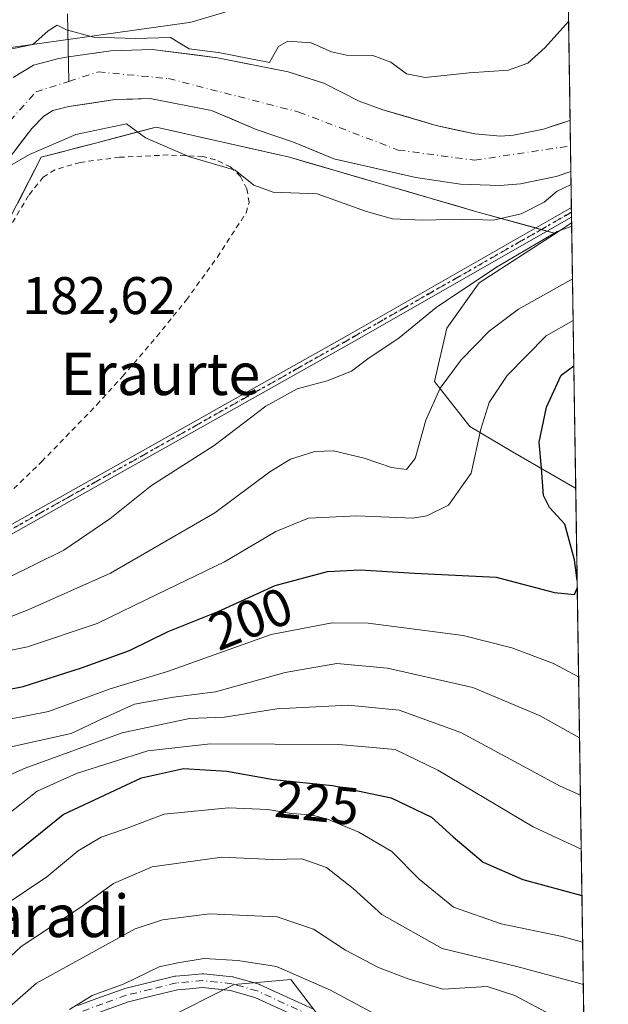
# Model space of a CAD drawing. Units: metres. Extents: x 599949 to 603384, y 4775433 to 4777797.
# Drawn here: x 603261 to 603373, y 4775793 to 4775979 of the extents above; entities that cross this region are included whole.
import ezdxf
from ezdxf.enums import TextEntityAlignment as Align

# ---------------------------------------------------------------- set-up
doc = ezdxf.new("R2010")
doc.units = ezdxf.units.M
doc.header["$MEASUREMENT"] = 0
for name, pattern in [('DGN Style 2', [1.6480167562047852, 0.988810053722871, -0.6592067024819142]), ('DGN Style 4', [2.6384748266838614, 1.318413404963828, -0.6592067024819142, 0.001648016756204785, -0.6592067024819142]), ('DGN Style 5', [1.1536117293433497, 0.4944050268614355, -0.6592067024819142])]:
    doc.linetypes.add(name, pattern=pattern)
for name, color, linetype, lineweight in [('Alambrada', 7, 'DGN Style 2', 0), ('Arbolado forestal CxS', 92, 'Continuous', 0), ('Camino Cxs', 7, 'Continuous', 0), ('Camino eje', 30, 'DGN Style 4', 13), ('Comarca CxS', 21, 'Continuous', 0), ('Comunidad Autónoma CxS', 142, 'Continuous', 0), ('Corriente natural Cxs', 4, 'Continuous', 13), ('Corriente natural eje', 4, 'DGN Style 4', 0), ('Corriente natural lineal', 142, 'Continuous', 13), ('Curva de nivel maestra', 30, 'Continuous', 30), ('Curva de nivel normal', 30, 'Continuous', 0), ('Municipio CxS', 4, 'Continuous', 0), ('Núcleo urbano CxS', 7, 'Continuous', 0), ('Pastizal CxS', 92, 'Continuous', 0), ('Prado CxS', 92, 'Continuous', 0), ('Provincia CxS', 1, 'Continuous', 0), ('Ruta', 7, 'DGN Style 5', 30), ('Rótulo de curva de nivel directora', 7, 'Continuous', 0), ('Rótulo de punto de cota en terreno', 7, 'Continuous', 0), ('Suelo desnudo CxS', 253, 'Continuous', 0), ('Tendido', 6, 'Continuous', 0), ('Texto cartográfico', 7, 'Continuous', 0)]:
    doc.layers.add(name, color=color, linetype=linetype, lineweight=lineweight)
doc.styles.add('Style-Arial', font='txt')

# ---------------------------------------------------------------- blocks, each defined once
blk = doc.blocks.new('*U21')
at = {"layer": 'Pastizal CxS', "color": 92, "linetype": 'Continuous', "lineweight": 0}
blk.add_polyline3d([(603365.9052999998, 4775940.6589, 182.047900000005), (603366.6692000004, 4775890.341, 201.4312000000064), (603366.5274, 4775890.475500001, 201.3920000000071), (603354.7062999997, 4775897.3257, 196.9723999999987), (603346.6222999999, 4775902.1129, 192.9290000000037), (603339.9653000003, 4775910.6479, 187.8573000000033), (603342.2906999999, 4775920.7061, 185.5504999999976), (603348.3777000001, 4775929.335100001, 183.7722999999969), (603362.8466999996, 4775938.6829, 182.6496000000043)], close=True, dxfattribs=at)

msp = doc.modelspace()

# ---------------------------------------------------------------- linework, layer by layer
at = {"layer": 'Alambrada', "color": 7, "linetype": 'DGN Style 2', "lineweight": 0}
msp.add_polyline3d([(603246.1700999998, 4775876.5601, 187.831600000005), (603265.6001000004, 4775895.440099999, 183.1257999999943), (603276.0301000001, 4775906.210100001, 183.5659000000014), (603280.8901000004, 4775911.5601, 185.8173999999999), (603287.3901000004, 4775919.1501, 183.1166999999987), (603292.9901000002, 4775926.0701, 182.7776000000013), (603298.8601000002, 4775934.1601, 181.540599999993), (603304.3000999996, 4775942.5801, 180.9618000000046), (603304.8701, 4775944.520099999, 181.5359999999928), (603304.4401000004, 4775947.090100001, 182.0933999999979), (603303.2301000003, 4775949.470100001, 184.9639000000025), (603301.3501000004, 4775951.2501, 188.385500000004), (603298.4801000003, 4775952.630100001, 191.9012999999977), (603296.0900999998, 4775953.2301, 193.2277000000031), (603289.5301000001, 4775953.530099999, 193.5463000000018), (603280.3501000004, 4775953.090100001, 186.1722000000009), (603272.9200999998, 4775952.120100001, 186.3263000000006), (603268.1001000004, 4775950.700099999, 187.0935999999929), (603265.9200999998, 4775949.350099999, 187.2404999999999), (603263.1201, 4775945.8201, 187.9777000000031), (603255.4401000004, 4775932.960100001, 190.6592999999993)], dxfattribs=at)
at = {"layer": 'Arbolado forestal CxS', "color": 92, "linetype": 'Continuous', "lineweight": 0, "extrusion": (0.0014020284320936, -0.09233698724510488, 0.9957268275499929), "elevation": -439974.921171318, "flags": 128}
msp.add_lwpolyline([(675805.0428035657, 4745953.278966649), (675805.0428035659, 4745898.731817346)], dxfattribs=at)
at = {"layer": 'Arbolado forestal CxS', "color": 92, "linetype": 'Continuous', "lineweight": 0, "extrusion": (-0.00539466063161949, 0.3552462585651125, 0.9347571841992759), "elevation": 1693549.420759782, "flags": 128}
msp.add_lwpolyline([(-675813.955483793, -4455212.45927565), (-675813.955483793, -4455205.202330068)], dxfattribs=at)
at = {"layer": 'Arbolado forestal CxS', "color": 92, "linetype": 'Continuous', "lineweight": 0, "extrusion": (-0.007217307676276969, 0.474524975759968, 0.8802124504060982), "elevation": 2262108.302473804, "flags": 128}
msp.add_lwpolyline([(-675927.6000494019, -4195196.711147388), (-675927.6000494017, -4195195.672755238)], dxfattribs=at)
at = {"layer": 'Arbolado forestal CxS', "color": 92, "linetype": 'Continuous', "lineweight": 0, "extrusion": (-0.008987099571713151, 0.5906916840116082, 0.8068473005970949), "elevation": 2815832.765439378, "flags": 128}
msp.add_lwpolyline([(-675951.3931519643, -3845497.936094583), (-675951.3931519643, -3845496.803655104)], dxfattribs=at)
at = {"layer": 'Arbolado forestal CxS', "color": 92, "linetype": 'Continuous', "lineweight": 0, "extrusion": (-0.009317205245174076, 0.613875518462964, 0.7893478558393925), "elevation": 2926355.063271561, "flags": 128}
msp.add_lwpolyline([(-675775.7651335186, -3762106.22852024), (-675775.7651335185, -3762104.834424193)], dxfattribs=at)
at = {"layer": 'Arbolado forestal CxS', "color": 92, "linetype": 'Continuous', "lineweight": 0, "extrusion": (0.1369375069872568, 0.08846809448714527, 0.9866212624092027), "elevation": 505321.4046783723, "flags": 128}
msp.add_lwpolyline([(3684169.317155254, -3056993.023652451), (3684169.317155254, -3056989.332900108)], dxfattribs=at)
at = {"layer": 'Arbolado forestal CxS', "color": 92, "linetype": 'Continuous', "lineweight": 0, "extrusion": (-0.005444944460852818, 0.3586939811128703, 0.9334393287692662), "elevation": 1709985.845572591, "flags": 128}
msp.add_lwpolyline([(-675786.4266440918, -4448869.636305174), (-675786.4266440918, -4448749.315000517)], dxfattribs=at)
at = {"layer": 'Arbolado forestal CxS', "color": 92, "linetype": 'Continuous', "lineweight": 0}
for points in [[(603364.7855000002, 4776014.4279, 182.7082999999984), (603325.5003000004, 4775989.594500001, 183.0669999999955), (603325.2254999997, 4775989.428500001, 183.0659000000014), (603324.7638999998, 4775989.181700001, 183.0736000000034), (603324.3158999998, 4775988.977700001, 183.0913), (603322.2081000004, 4775988.094900001, 183.2229999999981), (603317.3353000004, 4775986.054099999, 183.616399999999), (603315.1778999995, 4775985.150699999, 183.6725000000006), (603315.1492999997, 4775985.138699999, 183.6736999999994), (603314.6593000004, 4775984.954299999, 183.6989000000031), (603314.3981, 4775984.8707, 183.715400000001), (603294.3185000002, 4775978.8137, 182.5859999999957), (603294.0784999998, 4775978.7455, 182.5626999999949), (603293.5686999997, 4775978.626700001, 182.5246999999945), (603293.1113, 4775978.5493, 182.5032999999967), (603259.7613000004, 4775973.904899999, 180.8755999999994)], [(603364.7855000002, 4776014.4279, 182.7082999999984), (603365.6101000002, 4775960.120100001, 177.6710000000021), (603365.3699000003, 4775959.9801, 177.6606999999931), (603360.6003000002, 4775958.440099999, 177.6998000000021), (603354.9001000002, 4775957.2601, 177.6952000000019), (603352.4101, 4775957.0601, 177.6983999999939), (603347.6101000002, 4775957.5001, 177.5840000000026), (603340.2801000001, 4775959.130100001, 178.254700000005), (603330.1601, 4775962.0801, 178.3144999999931), (603325.7200999996, 4775963.720100001, 178.3521000000037), (603319.0301000001, 4775967.140100001, 178.4953999999998), (603312.2301000003, 4775969.290100001, 178.6423000000068), (603298.8800999997, 4775971.950099999, 178.7844000000041), (603286.4901000002, 4775973.4999, 179.3972000000067), (603278.6898999996, 4775973.2501, 178.8068000000058), (603270.6700999998, 4775972.0801, 178.9121000000014), (603268.8701, 4775971.8201, 179.047900000005), (603264.0598999998, 4775970.520099999, 179.2004000000015), (603260.2001, 4775968.170100001, 179.1857000000018)], [(603259.7613000004, 4775973.904899999, 180.8755999999994), (603293.1113, 4775978.5493, 182.5032999999967), (603293.5686999997, 4775978.626700001, 182.5246999999945), (603294.0784999998, 4775978.7455, 182.5626999999949), (603294.3185000002, 4775978.8137, 182.5859999999957), (603314.3981, 4775984.8707, 183.715400000001)], [(603365.6098999997, 4775960.119999999, 177.6710000000021), (603365.3699000003, 4775959.9801, 177.6606999999931), (603360.6003000002, 4775958.440099999, 177.6998000000021), (603354.9001000002, 4775957.2601, 177.6952000000019), (603352.4101, 4775957.0601, 177.6983999999939), (603347.6101000002, 4775957.5001, 177.5840000000026), (603340.2801000001, 4775959.130100001, 178.254700000005), (603330.1601, 4775962.0801, 178.3144999999931), (603325.7200999996, 4775963.720100001, 178.3521000000037), (603319.0301000001, 4775967.140100001, 178.4953999999998), (603312.2301000003, 4775969.290100001, 178.6423000000068), (603298.8800999997, 4775971.950099999, 178.7844000000041), (603286.4901000002, 4775973.4999, 179.3972000000067), (603278.6898999996, 4775973.2501, 178.8068000000058), (603270.6700999998, 4775972.0801, 178.9121000000014), (603268.8701, 4775971.8201, 179.047900000005), (603264.0598999998, 4775970.520099999, 179.2004000000015), (603260.2001, 4775968.170100001, 179.1857000000018)], [(603260.7850000003, 4775954.6702, 179.0819000000047), (603263.7499000002, 4775958.540100001, 178.6779999999999), (603266.0201000003, 4775960.870100001, 178.4456000000064), (603267.7500999998, 4775961.920100001, 178.1900000000023), (603270.7500999998, 4775962.7301, 177.8099999999977), (603275.1300999997, 4775963.3651, 177.5706999999966), (603279.5100999996, 4775964.0001, 177.4505999999965), (603282.7901, 4775964.1051, 177.4505999999965), (603286.0701000001, 4775964.210100001, 177.4431999999942), (603289.9667999997, 4775963.453400001, 177.6374999999971), (603293.8634000003, 4775962.696799999, 177.8313999999955), (603297.7600999996, 4775961.940099999, 177.9587999999931), (603301.9951, 4775960.1601, 178.1670000000013), (603306.2301000003, 4775958.380100001, 178.148000000001), (603309.7451, 4775957.1601, 178.116200000004), (603313.2600999996, 4775955.940099999, 178.1880999999994), (603317.0850000001, 4775954.3651, 178.2339999999967), (603320.9099000003, 4775952.790100001, 178.1707000000024), (603323.9549000004, 4775952.090100001, 178.1269000000029), (603326.9999000002, 4775951.390100001, 178.0999000000011), (603331.6950000003, 4775950.3301, 178.0008999999991), (603336.3901000004, 4775949.270099999, 177.8999999999942), (603340.6250999998, 4775948.6251, 177.7896000000037), (603344.8601000002, 4775947.9801, 177.6499999999942), (603348.6101000002, 4775947.869999999, 177.5265000000072), (603352.3601000002, 4775947.7599, 177.4897999999957), (603356.2100999998, 4775948.0703, 177.5619000000006), (603359.5900999998, 4775948.770199999, 177.527700000006), (603362.9700999996, 4775949.470100001, 177.4701999999961), (603365.7578999996, 4775950.3694, 177.4519), (603365.9052999998, 4775940.6589, 182.047900000005), (603362.8466999996, 4775938.6829, 182.6496000000043), (603359.1303000003, 4775939.7083, 180.8932000000059), (603355.4139, 4775940.733700001, 179.5662000000011), (603351.6974999999, 4775941.759099999, 178.7684000000008), (603347.9811000006, 4775942.784499999, 178.4824999999983), (603343.5439999999, 4775944.072699999, 178.3126000000047), (603339.1069999998, 4775945.360900001, 178.2768000000069), (603334.6699000001, 4775946.649, 178.2976000000053), (603330.2329000002, 4775947.937200001, 178.2755000000034), (603325.7958000004, 4775949.225400001, 178.3668999999936), (603321.3587999997, 4775950.513599999, 178.4354000000021), (603316.9217999997, 4775951.801700001, 178.4723999999987), (603312.4846999999, 4775953.0899, 178.5077000000019), (603308.2862, 4775954.0441, 178.7100999999966), (603304.0878, 4775954.998199999, 178.7918999999965), (603299.8892999999, 4775955.952400001, 178.8359000000055), (603295.6908, 4775956.9066, 178.8827000000019), (603291.4924, 4775957.8607, 178.915599999993), (603287.2938999999, 4775958.814900001, 178.8003999999928), (603283.5445999998, 4775957.828299999, 179.1876999999949), (603279.7954000002, 4775956.841700001, 179.5384000000049), (603276.0460999999, 4775955.8551, 179.7872999999963), (603272.5433999998, 4775954.9334, 179.8877000000066), (603269.0407999996, 4775954.011600001, 180.0157000000036), (603265.5380999995, 4775953.0899, 180.045100000003), (603263.3035000004, 4775948.7597, 180.8646000000008), (603261.0690000001, 4775944.429500001, 181.0197999999946)], [(603365.7578999996, 4775950.3694, 177.4519), (603362.9700999996, 4775949.470100001, 177.4701999999961), (603359.5900999998, 4775948.770199999, 177.527700000006), (603356.2100999998, 4775948.0703, 177.5619000000006), (603352.3601000002, 4775947.7599, 177.4897999999957), (603348.6101000002, 4775947.869999999, 177.5265000000072), (603344.8601000002, 4775947.9801, 177.6499999999942), (603340.6250999998, 4775948.6251, 177.7896000000037), (603336.3901000004, 4775949.270099999, 177.8999999999942), (603331.6950000003, 4775950.3301, 178.0008999999991), (603326.9999000002, 4775951.390100001, 178.0999000000011), (603323.9549000004, 4775952.090100001, 178.1269000000029), (603320.9099000003, 4775952.790100001, 178.1707000000024), (603317.0850000001, 4775954.3651, 178.2339999999967), (603313.2600999996, 4775955.940099999, 178.1880999999994), (603309.7451, 4775957.1601, 178.116200000004), (603306.2301000003, 4775958.380100001, 178.148000000001), (603301.9951, 4775960.1601, 178.1670000000013), (603297.7600999996, 4775961.940099999, 177.9587999999931), (603293.8634000003, 4775962.696799999, 177.8313999999955), (603289.9667999997, 4775963.453400001, 177.6374999999971), (603286.0701000001, 4775964.210100001, 177.4431999999942), (603282.7901, 4775964.1051, 177.4505999999965), (603279.5100999996, 4775964.0001, 177.4505999999965), (603275.1300999997, 4775963.3651, 177.5706999999966), (603270.7500999998, 4775962.7301, 177.8099999999977), (603267.7500999998, 4775961.920100001, 178.1900000000023), (603266.0201000003, 4775960.870100001, 178.4456000000064), (603263.7499000002, 4775958.540100001, 178.6779999999999), (603260.7850000003, 4775954.6702, 179.0819000000047)], [(603362.8466999996, 4775938.6829, 182.6496000000043), (603347.9811000006, 4775942.784499999, 178.4824999999983), (603312.4846999999, 4775953.0899, 178.5077000000019), (603287.2938999999, 4775958.814900001, 178.8003999999928), (603276.0460999999, 4775955.8551, 179.7872999999963), (603265.5380999995, 4775953.0899, 180.045100000003), (603247.6615000004, 4775918.448100001, 182.0647999999928), (603225.9285000004, 4775891.045700001, 180.6349000000046), (603216.4792999999, 4775868.368100001, 182.0035000000062), (603204.1951000001, 4775836.240700001, 184.0149999999994), (603188.1315000001, 4775819.2323, 185.0963999999949), (603172.0680999998, 4775794.664100001, 191.2900999999983), (603146.5549, 4775774.8211, 183.9882999999973), (603131.8470999999, 4775769.690500001, 183.1894000000029)], [(603146.5549, 4775774.8211, 183.9882999999973), (603172.0680999998, 4775794.664100001, 191.2900999999983), (603188.1315000001, 4775819.2323, 185.0963999999949), (603204.1951000001, 4775836.240700001, 184.0149999999994), (603216.4792999999, 4775868.368100001, 182.0035000000062), (603225.9285000004, 4775891.045700001, 180.6349000000046), (603247.6615000004, 4775918.448100001, 182.0647999999928), (603265.5380999995, 4775953.0899, 180.045100000003), (603276.0460999999, 4775955.8551, 179.7872999999963), (603287.2938999999, 4775958.814900001, 178.8003999999928), (603312.4846999999, 4775953.0899, 178.5077000000019), (603347.9811000006, 4775942.784499999, 178.4824999999983), (603362.8466999996, 4775938.6829, 182.6496000000043), (603348.3777000001, 4775929.335100001, 183.7722999999969), (603342.2906999999, 4775920.7061, 185.5504999999976), (603339.9653000003, 4775910.6479, 187.8573000000033), (603346.6222999999, 4775902.1129, 192.9290000000037), (603354.7062999997, 4775897.3257, 196.9723999999987), (603366.5274, 4775890.475500001, 201.3920000000071), (603366.6692000004, 4775890.341, 201.4312000000064), (603368.3936000001, 4775776.739600001, 245.1777000000002)], [(603362.8466999996, 4775938.6829, 182.6496000000043), (603348.3777000001, 4775929.335100001, 183.7722999999969), (603342.2906999999, 4775920.7061, 185.5504999999976), (603339.9653000003, 4775910.6479, 187.8573000000033), (603346.6222999999, 4775902.1129, 192.9290000000037), (603354.7062999997, 4775897.3257, 196.9723999999987), (603366.5274, 4775890.475500001, 201.3920000000071), (603366.6692000004, 4775890.341, 201.4312000000064)], [(603319.3274999997, 4775788.7863, 246.7945000000036), (603312.7496999997, 4775797.392100001, 244.6637999999948), (603302.0549, 4775796.420100001, 246.1076999999932), (603288.4451000001, 4775789.6121, 248.6015999999945)], [(603319.3274999997, 4775788.7863, 246.7945000000036), (603312.7496999997, 4775797.392100001, 244.6637999999948), (603302.0549, 4775796.420100001, 246.1076999999932), (603288.4451000001, 4775789.6121, 248.6015999999945)]]:
    msp.add_polyline3d(points, dxfattribs=at)
at = {"layer": 'Camino Cxs', "color": 7, "linetype": 'Continuous', "lineweight": 0, "extrusion": (-0.01148165409599134, 0.7574990075083141, 0.6527353408872075), "elevation": 3610971.892230176, "flags": 128}
msp.add_lwpolyline([(-675678.7492311121, -3110952.870870948), (-675678.7492311121, -3110950.070792872)], dxfattribs=at)
at = {"layer": 'Camino Cxs', "color": 7, "linetype": 'Continuous', "lineweight": 0}
msp.add_polyline3d([(603198.5417, 4775825.1171, 191.113400000002), (603197.8855999997, 4775825.873299999, 192.0905000000057), (603197.3625999996, 4775826.476100001, 193.0066999999981), (603196.8360000001, 4775827.082900001, 194.2339999999967), (603196.1823000005, 4775827.836300001, 195.0019999999931), (603213.6723999997, 4775844.189200001, 189.8689000000013), (603233.4551999997, 4775864.289200001, 192.7820000000065), (603233.4960000003, 4775864.3279, 192.7801000000036), (603233.5126999998, 4775864.3422, 192.7805999999982), (603249.5199999996, 4775877.703700001, 187.1272999999928), (603249.5780999997, 4775877.7479, 187.131899999993), (603249.6399999997, 4775877.786599999, 187.1425000000017), (603270.5425000006, 4775889.560699999, 189.5589000000036), (603323.4567999998, 4775919.325099999, 207.5357999999978), (603365.8608999997, 4775943.5867, 194.571299999996), (603365.8886000002, 4775941.759199999, 196.6925000000047), (603324.2489, 4775917.934900001, 205.5611000000063), (603324.2438000003, 4775917.932, 205.5761999999959), (603271.3273, 4775888.166400001, 191.1912000000011), (603250.4890999999, 4775876.428500001, 190.6938999999984), (603234.5680999998, 4775863.139000001, 194.1766000000061), (603216.3518000003, 4775844.630700001, 191.8329999999987)], close=True, dxfattribs=at)
for points in [[(603196.1823000005, 4775827.836300001, 195.0019999999931), (603213.6723999997, 4775844.189200001, 189.8689000000013), (603233.4551999997, 4775864.289200001, 192.7820000000065), (603233.4960000003, 4775864.3279, 192.7801000000036), (603233.5126999998, 4775864.3422, 192.7805999999982), (603249.5199999996, 4775877.703700001, 187.1272999999928), (603249.5780999997, 4775877.7479, 187.131899999993), (603249.6399999997, 4775877.786599999, 187.1425000000017), (603270.5425000006, 4775889.560699999, 189.5589000000036), (603323.4567999998, 4775919.325099999, 207.5357999999978), (603365.8609999996, 4775943.5867, 194.5712000000058)], [(603365.8887, 4775941.759199999, 196.6925000000047), (603324.2489, 4775917.934900001, 205.5611000000063), (603324.2438000003, 4775917.932, 205.5761999999959), (603271.3273, 4775888.166400001, 191.1912000000011), (603250.4890999999, 4775876.428500001, 190.6938999999984), (603234.5680999998, 4775863.139000001, 194.1766000000061), (603216.3518000003, 4775844.630700001, 191.8329999999987), (603198.5417, 4775825.1171, 191.113400000002)], [(603272.4307000004, 4775792.456900001, 250.2207999999955), (603276.7364999996, 4775794.022100001, 249.4814999999944), (603281.1920999996, 4775795.6373, 249.0243000000046), (603281.3258999997, 4775795.6779, 248.9952000000048), (603285.9605, 4775796.812700001, 247.4689999999973), (603290.7851, 4775797.9977, 248.3508000000002), (603290.8693000004, 4775798.015500001, 248.3953000000038), (603290.9798999997, 4775798.030099999, 248.4514000000054), (603293.3406999996, 4775798.2401, 250.0639999999985), (603295.9615000002, 4775798.470100001, 252.7100000000064), (603296.0751, 4775798.475099999, 252.8230999999942), (603296.2109000003, 4775798.4681, 252.9606000000058), (603301.7311000006, 4775797.8881, 256.9315000000061), (603301.8208999997, 4775797.875499999, 256.9893000000012), (603301.9496999999, 4775797.845899999, 257.0769), (603306.7647000002, 4775796.480900001, 257.3295000000071), (603306.8547, 4775796.4517, 257.3071000000054), (603306.9550999999, 4775796.410499999, 257.2746999999945), (603317.0401, 4775791.7555, 260.1291000000056)], [(603272.4307000004, 4775792.456900001, 250.2207999999955), (603276.7364999996, 4775794.022100001, 249.4814999999944), (603281.1920999996, 4775795.6373, 249.0243000000046), (603281.3258999997, 4775795.6779, 248.9952000000048), (603285.9605, 4775796.812700001, 247.4689999999973), (603290.7851, 4775797.9977, 248.3508000000002), (603290.8693000004, 4775798.015500001, 248.3953000000038), (603290.9798999997, 4775798.030099999, 248.4514000000054), (603293.3406999996, 4775798.2401, 250.0639999999985), (603295.9615000002, 4775798.470100001, 252.7100000000064), (603296.0751, 4775798.475099999, 252.8230999999942), (603296.2109000003, 4775798.4681, 252.9606000000058), (603301.7311000006, 4775797.8881, 256.9315000000061), (603301.8208999997, 4775797.875499999, 256.9893000000012), (603301.9496999999, 4775797.845899999, 257.0769), (603306.7647000002, 4775796.480900001, 257.3295000000071), (603306.8547, 4775796.4517, 257.3071000000054), (603306.9550999999, 4775796.410499999, 257.2746999999945), (603317.0401, 4775791.7555, 260.1291000000056)], [(603326.3142999997, 4775783.686100001, 251.319399999993), (603324.6754999999, 4775784.642100001, 252.6891000000033), (603322.4577000003, 4775785.9341, 254.4869999999937), (603315.9172999999, 4775789.4101, 257.9587000000029), (603305.9577000003, 4775794.007099999, 255.7811999999976), (603301.3481000002, 4775795.313899999, 256.7063999999955), (603296.0641000001, 4775795.869100001, 253.6358000000037), (603293.5696999999, 4775795.6503, 251.3166999999958), (603291.3091000002, 4775795.449100001, 249.7771000000066), (603286.5799000004, 4775794.287500001, 248.4958999999944), (603282.0122999996, 4775793.1691, 249.0531999999948), (603277.6237000005, 4775791.5781, 249.2958000000072), (603273.3821, 4775790.0361, 250.181700000001), (603269.8986999998, 4775788.347899999, 248.5629000000045), (603267.8724999996, 4775787.158500001, 247.4014000000025), (603265.7385, 4775785.9101, 247.153999999995), (603261.8790999996, 4775782.9309, 246.8689000000013), (603258.1278999997, 4775780.0395, 246.8136999999988), (603252.6924999999, 4775775.0537, 246.8462), (603232.4058999997, 4775754.5283, 241.6083000000072), (603229.8459000001, 4775750.7193, 241.7498000000051), (603220.4897999996, 4775730.6284, 245.8824000000022)], [(603315.9172999999, 4775789.4101, 257.9587000000029), (603305.9577000003, 4775794.007099999, 255.7811999999976), (603301.3481000002, 4775795.313899999, 256.7063999999955), (603296.0641000001, 4775795.869100001, 253.6358000000037), (603293.5696999999, 4775795.6503, 251.3166999999958), (603291.3091000002, 4775795.449100001, 249.7771000000066), (603286.5799000004, 4775794.287500001, 248.4958999999944), (603282.0122999996, 4775793.1691, 249.0531999999948), (603277.6237000005, 4775791.5781, 249.2958000000072)]]:
    msp.add_polyline3d(points, dxfattribs=at)
at = {"layer": 'Camino eje', "color": 30, "linetype": 'DGN Style 4', "lineweight": 13}
for points in [[(603365.8748000005, 4775942.672900001, 196.0853000000061), (603323.8515999997, 4775918.6292, 206.5158999999985), (603270.9348999998, 4775888.863500001, 190.3825999999972), (603250.0327000003, 4775877.089500001, 188.7004000000015), (603234.0253999997, 4775863.728, 193.5198999999993), (603197.3618999999, 4775826.476700001, 193.0081000000064)], [(603316.4951, 4775790.575099999, 259.0124999999971), (603306.4101, 4775795.2301, 256.472299999994), (603301.5950999996, 4775796.595100001, 256.9186999999947), (603296.0751, 4775797.175100001, 253.129700000005), (603293.4550999999, 4775796.9451, 250.4562000000006), (603291.0950999996, 4775796.735099999, 248.857799999998), (603286.2701000003, 4775795.550100001, 247.9462000000058), (603281.6350999996, 4775794.415100001, 249.0028000000021), (603277.1801000005, 4775792.800100001, 249.2863999999972), (603272.8750999998, 4775791.235099999, 250.2295000000013)]]:
    msp.add_polyline3d(points, dxfattribs=at)
at = {"layer": 'Comarca CxS', "color": 21, "linetype": 'Continuous', "lineweight": 0, "flags": 128}
msp.add_lwpolyline([(603372.8400007939, 4775483.829982211), (599983.3400007673, 4775433.309982209), (599949.3200007678, 4777746.879982186), (601865.3862048449, 4777775.447938931), (603337.720000795, 4777797.399982187), (603372.5598579206, 4775502.284713105)], close=True, dxfattribs=at)
at = {"layer": 'Comunidad Autónoma CxS', "color": 142, "linetype": 'Continuous', "lineweight": 0, "flags": 128}
msp.add_lwpolyline([(603372.8400007939, 4775483.829982211), (599983.3400007673, 4775433.309982209), (599949.3200007678, 4777746.879982186), (601865.3862048449, 4777775.447938931), (603337.720000795, 4777797.399982187), (603372.5598579206, 4775502.284713105)], close=True, dxfattribs=at)
at = {"layer": 'Corriente natural Cxs', "color": 4, "linetype": 'Continuous', "lineweight": 13, "extrusion": (0.0003406665288565671, -0.02245934510018092, 0.99974769905411), "elevation": -106881.7638805986, "flags": 128}
msp.add_lwpolyline([(675730.3208122299, 4765061.382791205), (675730.3208122299, 4765051.628508572)], dxfattribs=at)
at = {"layer": 'Corriente natural Cxs', "color": 4, "linetype": 'Continuous', "lineweight": 13}
for points in [[(603260.2001, 4775968.170100001, 179.1857000000018), (603264.0598999998, 4775970.520099999, 179.2004000000015), (603268.8701, 4775971.8201, 179.047900000005), (603270.6700999998, 4775972.0801, 178.9121000000014), (603278.6898999996, 4775973.2501, 178.8068000000058), (603286.4901000002, 4775973.4999, 179.3972000000067), (603298.8800999997, 4775971.950099999, 178.7844000000041), (603312.2301000003, 4775969.290100001, 178.6423000000068), (603319.0301000001, 4775967.140100001, 178.4953999999998), (603325.7200999996, 4775963.720100001, 178.3521000000037), (603330.1601, 4775962.0801, 178.3144999999931), (603340.2801000001, 4775959.130100001, 178.254700000005), (603347.6101000002, 4775957.5001, 177.5840000000026), (603352.4101, 4775957.0601, 177.6983999999939), (603354.9001000002, 4775957.2601, 177.6952000000019), (603360.6003000002, 4775958.440099999, 177.6998000000021), (603365.3699000003, 4775959.9801, 177.6606999999931), (603365.6101000002, 4775960.120100001, 177.6710000000021), (603365.7578999996, 4775950.3694, 177.4519), (603362.9700999996, 4775949.470100001, 177.4701999999961), (603356.2100999998, 4775948.0703, 177.5619000000006), (603352.3601000002, 4775947.7599, 177.4897999999957), (603344.8601000002, 4775947.9801, 177.6499999999942), (603336.3901000004, 4775949.270099999, 177.8999999999942), (603326.9999000002, 4775951.390100001, 178.0999000000011), (603320.9099000003, 4775952.790100001, 178.1707000000024), (603313.2600999996, 4775955.940099999, 178.1880999999994), (603306.2301000003, 4775958.380100001, 178.148000000001), (603297.7600999996, 4775961.940099999, 177.9587999999931), (603286.0701000001, 4775964.210100001, 177.4431999999942), (603279.5100999996, 4775964.0001, 177.4505999999965), (603270.7500999998, 4775962.7301, 177.8099999999977), (603267.7500999998, 4775961.920100001, 178.1900000000023), (603266.0201000003, 4775960.870100001, 178.4456000000064), (603263.7499000002, 4775958.540100001, 178.6779999999999), (603257.8201000001, 4775950.8003, 179.1196999999956)], [(603260.2001, 4775968.170100001, 179.1857000000018), (603264.0598999998, 4775970.520099999, 179.2004000000015), (603268.8701, 4775971.8201, 179.047900000005), (603270.6700999998, 4775972.0801, 178.9121000000014), (603278.6898999996, 4775973.2501, 178.8068000000058), (603286.4901000002, 4775973.4999, 179.3972000000067), (603298.8800999997, 4775971.950099999, 178.7844000000041), (603312.2301000003, 4775969.290100001, 178.6423000000068), (603319.0301000001, 4775967.140100001, 178.4953999999998), (603325.7200999996, 4775963.720100001, 178.3521000000037), (603330.1601, 4775962.0801, 178.3144999999931), (603340.2801000001, 4775959.130100001, 178.254700000005), (603347.6101000002, 4775957.5001, 177.5840000000026), (603352.4101, 4775957.0601, 177.6983999999939), (603354.9001000002, 4775957.2601, 177.6952000000019), (603360.6003000002, 4775958.440099999, 177.6998000000021), (603365.3699000003, 4775959.9801, 177.6606999999931), (603365.6100000005, 4775960.120100001, 177.6710000000021)], [(603365.7578999996, 4775950.3694, 177.4519), (603362.9700999996, 4775949.470100001, 177.4701999999961), (603356.2100999998, 4775948.0703, 177.5619000000006), (603352.3601000002, 4775947.7599, 177.4897999999957), (603344.8601000002, 4775947.9801, 177.6499999999942), (603336.3901000004, 4775949.270099999, 177.8999999999942), (603326.9999000002, 4775951.390100001, 178.0999000000011), (603320.9099000003, 4775952.790100001, 178.1707000000024), (603313.2600999996, 4775955.940099999, 178.1880999999994), (603306.2301000003, 4775958.380100001, 178.148000000001), (603297.7600999996, 4775961.940099999, 177.9587999999931), (603286.0701000001, 4775964.210100001, 177.4431999999942), (603279.5100999996, 4775964.0001, 177.4505999999965), (603270.7500999998, 4775962.7301, 177.8099999999977), (603267.7500999998, 4775961.920100001, 178.1900000000023), (603266.0201000003, 4775960.870100001, 178.4456000000064), (603263.7499000002, 4775958.540100001, 178.6779999999999), (603257.8201000001, 4775950.8003, 179.1196999999956)]]:
    msp.add_polyline3d(points, dxfattribs=at)
at = {"layer": 'Corriente natural eje', "color": 4, "linetype": 'DGN Style 4', "lineweight": 0}
for points in [[(603270.7547000004, 4775967.460300001, 177.9936000000016), (603276.3300999999, 4775969.2401, 177.6248999999953), (603289.6201, 4775968.0001, 177.3589999999967), (603314.2500999998, 4775961.6601, 178.0996000000014), (603333.0701000001, 4775954.460100001, 177.7697000000044), (603347.5100999996, 4775952.530099999, 177.2912999999971), (603365.6801000005, 4775955.2501, 177.0445999999938), (603365.6837999999, 4775955.252800001, 177.0443999999989)], [(603139.7430999996, 4775789.5143, 180.5492999999988), (603149.4401000004, 4775793.890100001, 180.6634000000049), (603163.3000999996, 4775808.800100001, 179.7979999999952), (603181.9401000004, 4775838.620100001, 180.2075999999943), (603193.7500999998, 4775865.520099999, 180.2265000000043), (603213.5500999996, 4775890.7501, 179.2226999999984), (603236.6401000004, 4775924.850099999, 179.0678000000044), (603255.9700999996, 4775955.870100001, 178.5065999999933), (603264.5201000003, 4775965.470100001, 178.5858000000007), (603270.7547000004, 4775967.460300001, 177.9936000000016)]]:
    msp.add_polyline3d(points, dxfattribs=at)
at = {"layer": 'Corriente natural lineal', "color": 142, "linetype": 'Continuous', "lineweight": 13, "extrusion": (0.007122114376777035, -0.3777876166014327, 0.9258648887550565), "elevation": -1799840.002452934, "flags": 128}
msp.add_lwpolyline([(693184.9105098197, 4410668.150664258), (693184.9105098199, 4410654.312277736)], dxfattribs=at)
at = {"layer": 'Curva de nivel maestra', "color": 30, "linetype": 'Continuous', "lineweight": 30, "flags": 128}
for points, elevation in [([(603366.9331, 4775872.952099999), (603366.4500000002, 4775876.840100001), (603364.6399999997, 4775883.620100001), (603361.7100000001, 4775886.7601), (603360.5499999998, 4775889.050100001), (603360.2300000006, 4775894.200099999), (603359.7800000003, 4775899.1501), (603361.1299999999, 4775905.7601), (603363.9400000004, 4775911.8201), (603366.3162000002, 4775913.595799999)], 200), ([(603248.9100000003, 4775850.2501), (603262.0999999996, 4775852.9001), (603273.1200000001, 4775856.4301), (603282.2400000002, 4775859.690099999), (603289.5300000003, 4775863.270099999), (603299.0199999996, 4775867.0701), (603309.8099999996, 4775872.020099999), (603319.6799999997, 4775874.6801), (603325.8600000005, 4775874.9901), (603336.1600000003, 4775874.3201), (603351.5999999996, 4775873.590100001), (603362.6500000004, 4775870.670100001), (603366.4699999997, 4775870.290100001), (603366.9556, 4775871.468400001)], 200), ([(603234.8300000001, 4775790.870100001), (603238.9400000004, 4775794.590100001), (603240.5599999996, 4775797.2601), (603240.8700000001, 4775799.2601), (603240.2400000002, 4775802.3201), (603240.5599999996, 4775804.610099999), (603242.8099999996, 4775807.040100001), (603249.5599999996, 4775812.020099999), (603259.4500000002, 4775820.380100001), (603269.6600000003, 4775828.6601), (603284.4900000002, 4775835.600099999), (603292.4400000004, 4775837.3201), (603300.6699999999, 4775836.8201), (603309.4800000006, 4775835.280099999), (603320.6200000001, 4775834.110099999), (603331.7400000002, 4775831.8201), (603339.3600000005, 4775828.1501), (603343.5, 4775824.4101), (603349.1900000004, 4775819.630100001), (603356.6500000004, 4775816.340100001), (603367.8386000004, 4775813.304199999)], 225)]:
    msp.add_lwpolyline(points, dxfattribs=dict(at, elevation=elevation))
at = {"layer": 'Curva de nivel normal', "color": 30, "linetype": 'Continuous', "lineweight": 0, "flags": 128}
for points, elevation in [([(603258.1399999997, 4775973.26), (603263.9299999997, 4775974.460000001), (603266.8399999999, 4775977.01), (603268.5499999998, 4775978.09), (603270.2999999998, 4775977.220000001), (603275.4400000004, 4775975.84), (603283.3899999997, 4775975.560000001), (603290, 4775975.779999999), (603293.5118000006, 4775973.6294), (603299.0040999996, 4775972.942299999), (603299.0754000006, 4775972.9307), (603308.7166999998, 4775971.0097), (603310.4199999999, 4775974.039999999), (603312.1799999997, 4775975.08), (603316.6200000001, 4775974.789999999), (603320.4699999997, 4775973.029999999), (603323.3099999996, 4775972.4), (603328.2699999996, 4775972.33), (603331.7100000001, 4775971.109999999), (603334.6600000003, 4775968.91), (603338.1900000004, 4775968.220000001), (603346.5300000003, 4775969.100000001), (603353.9600000001, 4775969.59), (603357.5999999996, 4775970.890000001), (603360.8700000001, 4775973.869999999), (603365.3265000005, 4775978.7895)], 180), ([(603365.7944999998, 4775947.9572), (603363.1600000003, 4775946.699999999), (603360.6900000004, 4775944.58), (603356.3399999999, 4775942.359999999), (603351.1299999999, 4775941.210000001), (603345.3200000003, 4775941.4), (603337.75, 4775941.17), (603332, 4775941.41), (603327.0700000003, 4775942.82), (603317.7199999997, 4775946.140000001), (603309.4299999997, 4775946.51), (603305.7400000002, 4775947.83), (603302.2100000001, 4775950.630000001), (603293.6100000005, 4775953.199999999), (603285.2599999999, 4775956.779999999), (603281.6799999997, 4775959.430000001), (603272.0999999996, 4775957.390000001), (603263.3099999996, 4775953.619999999), (603259.5716000004, 4775951.442)], 180), ([(603259.4299999997, 4775873.560000001), (603269.8099999996, 4775878.66), (603278.4800000006, 4775884.609999999), (603286.3899999997, 4775890.91), (603298.2400000002, 4775898.529999999), (603308.0099999999, 4775905.960000001), (603313.9500000002, 4775909.26), (603319.6600000003, 4775910.74), (603324.2699999996, 4775912.560000001), (603327.3200000003, 4775914.930000001), (603333.25, 4775918.869999999), (603340.2599999999, 4775924.640000001), (603351.6600000003, 4775932.25), (603363.1399999997, 4775939.01), (603365.9146999996, 4775940.0405)], 185), ([(603247.5099999999, 4775861.32), (603263.0700000003, 4775867.369999999), (603278.6600000003, 4775874.32), (603298.3700000001, 4775885.779999999), (603308.7599999999, 4775893.5), (603312.6699999999, 4775895.91), (603317.3099999996, 4775897.390000001), (603320.8200000003, 4775897.5), (603326.6200000001, 4775896.100000001), (603331.79, 4775894.33), (603334.6500000004, 4775893.939999999), (603336.2999999998, 4775896.02), (603338.2999999998, 4775903.300000001), (603341.0499999998, 4775909.380000001), (603345.0199999996, 4775914.75), (603350.3200000003, 4775920.180000001), (603355.8200000003, 4775924.33), (603365.1699999999, 4775929.550000001), (603366.0667000003, 4775930.0306)], 190), ([(603366.1853999998, 4775922.2086), (603361.0899999999, 4775919.279999999), (603353.7199999997, 4775911.779999999), (603350.29, 4775906.680000001), (603348.7000000002, 4775901.609999999), (603346.9000000004, 4775893.279999999), (603342.5700000003, 4775887.199999999), (603338.5199999996, 4775885.17), (603335.8399999999, 4775884.77), (603325.25, 4775885.17), (603316.0899999999, 4775884.720000001), (603309.9199999999, 4775882.25), (603300.1900000004, 4775876.5), (603287.54, 4775870.359999999), (603276.1100000005, 4775864.800000001), (603262.9500000002, 4775860.359999999), (603253.3399999999, 4775858.430000001)], 195), ([(603199.2699999996, 4775792.279999999), (603201.5300000003, 4775795.300000001), (603203.8799999999, 4775799.619999999), (603209.4900000002, 4775800.300000001), (603212.7699999996, 4775800.939999999), (603216.8600000005, 4775804.720000001), (603227.1500000004, 4775816.15), (603232.2800000003, 4775820.59), (603234.7599999999, 4775823.279999999), (603238.9400000004, 4775829.600000001), (603244.1500000004, 4775838.92), (603247.7999999998, 4775842.880000001), (603255.2999999998, 4775845.84), (603266.9000000004, 4775848.130000001), (603278.54, 4775852.41), (603289.4100000003, 4775855.730000001), (603309.0199999996, 4775862.720000001), (603320.6100000005, 4775864.92), (603327.3899999997, 4775864.84), (603345.4000000004, 4775862.51), (603354.5899999999, 4775860.199999999), (603362.4500000002, 4775857.210000001), (603367.2098000003, 4775854.7272)], 205), ([(603207.6500000004, 4775791), (603216.9800000006, 4775797.859999999), (603226.4000000004, 4775807.52), (603230.7999999998, 4775813.359999999), (603233.6600000003, 4775816.800000001), (603237.0599999996, 4775820.939999999), (603243.6799999997, 4775827.609999999), (603251.8099999996, 4775837.119999999), (603254.3300000001, 4775839.180000001), (603260.0800000001, 4775841.52), (603271.1900000004, 4775843.980000001), (603277.1900000004, 4775846.82), (603283.1900000004, 4775849.550000001), (603290.5300000003, 4775850.859999999), (603298.5300000003, 4775851.880000001), (603311.6799999997, 4775855.529999999), (603321.4800000006, 4775857.210000001), (603331.0300000003, 4775856.32), (603347.2100000001, 4775852.680000001), (603359.9199999999, 4775847.34), (603367.3853000002, 4775843.166999999)], 210), ([(603213.1799999997, 4775787.710000001), (603222.2300000006, 4775795.550000001), (603227.1799999997, 4775798.949999999), (603231.0099999999, 4775803.960000001), (603234.7599999999, 4775812.74), (603238.0499999998, 4775816.75), (603241.4100000003, 4775819.730000001), (603246.1900000004, 4775822.480000001), (603249.8300000001, 4775825.84), (603255.7400000002, 4775833.180000001), (603259.1799999997, 4775835.970000001), (603262.5, 4775837.439999999), (603280.8600000005, 4775844.119999999), (603293.5999999996, 4775846.800000001), (603300.2100000001, 4775847.09), (603310.1299999999, 4775848.640000001), (603323.5899999999, 4775849.350000001), (603333.25, 4775848.380000001), (603344.9299999997, 4775844.16), (603363.7400000002, 4775834.029999999), (603367.5506999996, 4775832.271199999)], 215), ([(603367.7051999997, 4775822.091800001), (603358.6200000001, 4775826.289999999), (603340.5499999998, 4775837.039999999), (603332.5199999996, 4775840.960000001), (603321.8300000001, 4775841.92), (603297.5800000001, 4775842.039999999), (603285.6799999997, 4775840.680000001), (603272.2100000001, 4775836.430000001), (603264.7400000002, 4775833.07), (603259.0199999996, 4775828.49), (603254.1600000003, 4775823.300000001), (603250.2599999999, 4775819.939999999), (603244.5, 4775814.949999999), (603238.0499999998, 4775810.359999999), (603236.1500000004, 4775804.84), (603235.8799999999, 4775800.25), (603234.4000000004, 4775797.27), (603230.1900000004, 4775793.59), (603223.5300000003, 4775789.130000001)], 220), ([(603367.9726999998, 4775804.4691), (603364.1200000001, 4775805.539999999), (603352.5499999998, 4775807.92), (603343.5599999996, 4775811.109999999), (603337.0300000003, 4775816.4), (603331.8899999997, 4775821.640000001), (603325.6500000004, 4775825.32), (603319.6799999997, 4775827.76), (603316.5800000001, 4775828.58), (603312.8899999997, 4775828.82), (603308.4400000004, 4775829.609999999), (603300.9400000004, 4775829.880000001), (603288.8099999996, 4775828.680000001), (603281.29, 4775825.84), (603276.8600000005, 4775824.369999999), (603272.5099999999, 4775821.779999999), (603266.5999999996, 4775816.84), (603259.0499999998, 4775811.76), (603250.5499999998, 4775804.810000001), (603248.4000000004, 4775801.65), (603248.4000000004, 4775798.430000001), (603245.8600000005, 4775793.609999999), (603238.7800000003, 4775786.57)], 230), ([(603368.0943, 4775796.457699999), (603367.0300000003, 4775796.779999999), (603355.5199999996, 4775799.880000001), (603341.4000000004, 4775803.24), (603329.9900000002, 4775809.689999999), (603324.5499999998, 4775814.65), (603319.5, 4775818.58), (603314.8300000001, 4775820.25), (603309.2999999998, 4775820.140000001), (603299.7199999997, 4775820.550000001), (603286.5300000003, 4775818.730000001), (603279.1900000004, 4775815.539999999), (603272.9900000002, 4775811.08), (603261.7100000001, 4775803.67), (603256.6600000003, 4775798.949999999), (603250.0300000003, 4775790.710000001), (603233.4299999997, 4775773.680000001), (603221.9000000004, 4775759.939999999), (603218.2199999997, 4775751.279999999), (603213.6500000004, 4775739.279999999), (603208.0499999998, 4775729.949999999), (603206.54, 4775726.58), (603207.2400000002, 4775723.41), (603207.6003999999, 4775722.508199999)], 235), ([(603362.0599999996, 4775790.710000001), (603355.1299999999, 4775794.359999999), (603349.9400000004, 4775796.039999999), (603341.54, 4775795.550000001), (603334.9800000006, 4775797.539999999), (603329.3700000001, 4775799.65), (603323.0999999996, 4775802.960000001), (603317.0499999998, 4775806.92), (603310.1699999999, 4775809.289999999), (603297.3799999999, 4775809.82), (603288.4900000002, 4775808.689999999), (603283.3200000003, 4775806.980000001), (603264.6299999999, 4775796.689999999), (603252.2100000001, 4775785.850000001)], 240), ([(603270.8600000005, 4775791.74), (603275.1900000004, 4775794.390000001), (603281.1900000004, 4775796.600000001), (603287.8600000005, 4775799.789999999), (603291.4000000004, 4775800.539999999), (603296.3499999996, 4775801.4), (603302.7599999999, 4775800.960000001), (603310.0700000003, 4775799.850000001), (603320.2800000003, 4775795.359999999), (603328.7199999997, 4775790.800000001)], 245)]:
    msp.add_lwpolyline(points, dxfattribs=dict(at, elevation=elevation))
at = {"layer": 'Municipio CxS', "color": 4, "linetype": 'Continuous', "lineweight": 0, "flags": 128}
msp.add_lwpolyline([(603337.720000795, 4777797.399982187), (603372.5598579206, 4775502.284713105)], dxfattribs=at)
at = {"layer": 'Núcleo urbano CxS', "color": 7, "linetype": 'Continuous', "lineweight": 0}
for points in [[(603364.7855000002, 4776014.4279, 182.7082999999984), (603325.5003000004, 4775989.594500001, 183.0669999999955), (603325.2254999997, 4775989.428500001, 183.0659000000014), (603324.7638999998, 4775989.181700001, 183.0736000000034), (603324.3158999998, 4775988.977700001, 183.0913), (603322.2081000004, 4775988.094900001, 183.2229999999981), (603317.3353000004, 4775986.054099999, 183.616399999999), (603315.1778999995, 4775985.150699999, 183.6725000000006), (603315.1492999997, 4775985.138699999, 183.6736999999994), (603314.6593000004, 4775984.954299999, 183.6989000000031), (603314.3981, 4775984.8707, 183.715400000001), (603294.3185000002, 4775978.8137, 182.5859999999957), (603294.0784999998, 4775978.7455, 182.5626999999949), (603293.5686999997, 4775978.626700001, 182.5246999999945), (603293.1113, 4775978.5493, 182.5032999999967), (603259.7613000004, 4775973.904899999, 180.8755999999994)], [(603314.3981, 4775984.8707, 183.715400000001), (603294.3185000002, 4775978.8137, 182.5859999999957), (603294.0784999998, 4775978.7455, 182.5626999999949), (603293.5686999997, 4775978.626700001, 182.5246999999945), (603293.1113, 4775978.5493, 182.5032999999967), (603259.7613000004, 4775973.904899999, 180.8755999999994), (603236.0071, 4775970.597100001, 183.4481999999989), (603228.1804999998, 4775967.4619, 183.3007000000071), (603216.9080999997, 4775961.135500001, 183.478099999993), (603204.4215000002, 4775950.762700001, 183.8065999999963), (603201.3683000002, 4775948.226299999, 184.0228999999963), (603189.2834999999, 4775936.441299999, 184.2315999999992), (603173.6117000004, 4775916.3421, 184.7673000000068), (603173.5608999999, 4775916.2777, 184.7666000000027), (603134.4719000002, 4775867.1919, 184.6897999999928), (603134.2285000002, 4775866.900699999, 184.7397999999957), (603134.0290999999, 4775866.681700001, 184.7828000000009), (603120.4811000006, 4775852.340700001, 185.1563000000024), (603120.3227000004, 4775852.1775, 185.1725000000006), (603120.2874999996, 4775852.1425, 185.1762000000017), (603073.2984999996, 4775805.733700001, 186.2917000000016)]]:
    msp.add_polyline3d(points, dxfattribs=at)
at = {"layer": 'Pastizal CxS', "color": 92, "linetype": 'Continuous', "lineweight": 0, "extrusion": (0.1369375069872568, 0.08846809448714527, 0.9866212624092027), "elevation": 505321.4046783723, "flags": 128}
msp.add_lwpolyline([(3684169.317155254, -3056993.023652451), (3684169.317155254, -3056989.332900108)], dxfattribs=at)
at = {"layer": 'Pastizal CxS', "color": 92, "linetype": 'Continuous', "lineweight": 0, "extrusion": (-0.005455363434795793, 0.359390457582506, 0.9331713336833871), "elevation": 1713305.800372482, "flags": 128}
msp.add_lwpolyline([(-675784.3916805466, -4447646.379451242), (-675784.3916805466, -4447592.451844493)], dxfattribs=at)
at = {"layer": 'Pastizal CxS', "color": 92, "linetype": 'Continuous', "lineweight": 0}
msp.add_polyline3d([(603362.8466999996, 4775938.6829, 182.6496000000043), (603348.3777000001, 4775929.335100001, 183.7722999999969), (603342.2906999999, 4775920.7061, 185.5504999999976), (603339.9653000003, 4775910.6479, 187.8573000000033), (603346.6222999999, 4775902.1129, 192.9290000000037), (603354.7062999997, 4775897.3257, 196.9723999999987), (603366.5274, 4775890.475500001, 201.3920000000071), (603366.6692000004, 4775890.341, 201.4312000000064)], dxfattribs=at)
at = {"layer": 'Prado CxS', "color": 92, "linetype": 'Continuous', "lineweight": 0}
for points in [[(603288.4451000001, 4775789.6121, 248.6015999999945), (603302.0549, 4775796.420100001, 246.1076999999932), (603312.7496999997, 4775797.392100001, 244.6637999999948), (603319.3274999997, 4775788.7863, 246.7945000000036)], [(603319.3274999997, 4775788.7863, 246.7945000000036), (603312.7496999997, 4775797.392100001, 244.6637999999948), (603302.0549, 4775796.420100001, 246.1076999999932), (603288.4451000001, 4775789.6121, 248.6015999999945)]]:
    msp.add_polyline3d(points, dxfattribs=at)
at = {"layer": 'Provincia CxS', "color": 1, "linetype": 'Continuous', "lineweight": 0, "flags": 128}
msp.add_lwpolyline([(603372.8400007939, 4775483.829982211), (599983.3400007673, 4775433.309982209), (599949.3200007678, 4777746.879982186), (601865.3862048449, 4777775.447938931), (603337.720000795, 4777797.399982187), (603372.5598579206, 4775502.284713105)], close=True, dxfattribs=at)
at = {"layer": 'Ruta', "color": 7, "linetype": 'DGN Style 5', "lineweight": 30}
msp.add_polyline3d([(603365.8748000005, 4775942.672900001, 196.0853000000061), (603323.8515999997, 4775918.6292, 206.5158999999985), (603270.9348999998, 4775888.863500001, 190.3825999999972), (603250.0327000003, 4775877.089500001, 188.7004000000015), (603234.0253999997, 4775863.728, 193.5198999999993), (603197.3618999999, 4775826.476700001, 193.0081000000064), (603182.9685000004, 4775813.988299999, 194.7198999999964), (603162.4368000003, 4775792.3983, 188.6918000000005)], dxfattribs=at)
at = {"layer": 'Suelo desnudo CxS', "color": 253, "linetype": 'Continuous', "lineweight": 0, "extrusion": (0.001935540160245429, -0.1276538576559174, 0.9918168915227503), "elevation": -608325.6778729903, "flags": 128}
msp.add_lwpolyline([(675703.0096432836, 4727283.625106846), (675703.0096432836, 4727278.717084506)], dxfattribs=at)
at = {"layer": 'Suelo desnudo CxS', "color": 253, "linetype": 'Continuous', "lineweight": 0, "extrusion": (-0.001259820179733106, 0.08313791711715965, 0.9965372544920411), "elevation": 396479.2710385132, "flags": 128}
msp.add_lwpolyline([(-675659.9634567332, -4749745.946681691), (-675659.9634567332, -4749741.045750369)], dxfattribs=at)
at = {"layer": 'Suelo desnudo CxS', "color": 253, "linetype": 'Continuous', "lineweight": 0}
for points in [[(603260.2001, 4775968.170100001, 179.1857000000018), (603264.0598999998, 4775970.520099999, 179.2004000000015), (603268.8701, 4775971.8201, 179.047900000005), (603270.6700999998, 4775972.0801, 178.9121000000014), (603274.6799999997, 4775972.665100001, 178.6725000000006), (603278.6898999996, 4775973.2501, 178.8068000000058), (603282.5899999999, 4775973.375, 179.010500000004), (603286.4901000002, 4775973.4999, 179.3972000000067), (603290.6201, 4775972.983300001, 179.2182999999932), (603294.7500999998, 4775972.466700001, 178.9232000000047), (603298.8800999997, 4775971.950099999, 178.7844000000041), (603303.3300999999, 4775971.0634, 178.7185999999929), (603307.7801000001, 4775970.1768, 178.7948999999935), (603312.2301000003, 4775969.290100001, 178.6423000000068), (603315.6300999997, 4775968.215100001, 178.5087000000058), (603319.0301000001, 4775967.140100001, 178.4953999999998), (603322.3750999998, 4775965.4301, 178.448000000004), (603325.7200999996, 4775963.720100001, 178.3521000000037), (603330.1601, 4775962.0801, 178.3144999999931), (603333.5334000001, 4775961.096799999, 178.3877999999968), (603336.9068, 4775960.113399999, 178.4084000000003), (603340.2801000001, 4775959.130100001, 178.254700000005), (603343.9451000001, 4775958.315099999, 177.9986999999965), (603347.6101000002, 4775957.5001, 177.5840000000026), (603352.4101, 4775957.0601, 177.6983999999939), (603354.9001000002, 4775957.2601, 177.6952000000019), (603357.7501999997, 4775957.850099999, 177.7739000000001), (603360.6003000002, 4775958.440099999, 177.6998000000021), (603362.9851000002, 4775959.210100001, 177.6950999999972), (603365.3699000003, 4775959.9801, 177.6606999999931), (603365.6100000005, 4775960.120100001, 177.6710000000021), (603365.7578999996, 4775950.3694, 177.4519), (603362.9700999996, 4775949.470100001, 177.4701999999961), (603359.5900999998, 4775948.770199999, 177.527700000006), (603356.2100999998, 4775948.0703, 177.5619000000006), (603352.3601000002, 4775947.7599, 177.4897999999957), (603348.6101000002, 4775947.869999999, 177.5265000000072), (603344.8601000002, 4775947.9801, 177.6499999999942), (603340.6250999998, 4775948.6251, 177.7896000000037), (603336.3901000004, 4775949.270099999, 177.8999999999942), (603331.6950000003, 4775950.3301, 178.0008999999991), (603326.9999000002, 4775951.390100001, 178.0999000000011), (603323.9549000004, 4775952.090100001, 178.1269000000029), (603320.9099000003, 4775952.790100001, 178.1707000000024), (603317.0850000001, 4775954.3651, 178.2339999999967), (603313.2600999996, 4775955.940099999, 178.1880999999994), (603309.7451, 4775957.1601, 178.116200000004), (603306.2301000003, 4775958.380100001, 178.148000000001), (603301.9951, 4775960.1601, 178.1670000000013), (603297.7600999996, 4775961.940099999, 177.9587999999931), (603293.8634000003, 4775962.696799999, 177.8313999999955), (603289.9667999997, 4775963.453400001, 177.6374999999971), (603286.0701000001, 4775964.210100001, 177.4431999999942), (603282.7901, 4775964.1051, 177.4505999999965), (603279.5100999996, 4775964.0001, 177.4505999999965), (603275.1300999997, 4775963.3651, 177.5706999999966), (603270.7500999998, 4775962.7301, 177.8099999999977), (603267.7500999998, 4775961.920100001, 178.1900000000023), (603266.0201000003, 4775960.870100001, 178.4456000000064), (603263.7499000002, 4775958.540100001, 178.6779999999999), (603260.7850000003, 4775954.6702, 179.0819000000047)], [(603365.6098999997, 4775960.119999999, 177.6710000000021), (603365.3699000003, 4775959.9801, 177.6606999999931), (603360.6003000002, 4775958.440099999, 177.6998000000021), (603354.9001000002, 4775957.2601, 177.6952000000019), (603352.4101, 4775957.0601, 177.6983999999939), (603347.6101000002, 4775957.5001, 177.5840000000026), (603340.2801000001, 4775959.130100001, 178.254700000005), (603330.1601, 4775962.0801, 178.3144999999931), (603325.7200999996, 4775963.720100001, 178.3521000000037), (603319.0301000001, 4775967.140100001, 178.4953999999998), (603312.2301000003, 4775969.290100001, 178.6423000000068), (603298.8800999997, 4775971.950099999, 178.7844000000041), (603286.4901000002, 4775973.4999, 179.3972000000067), (603278.6898999996, 4775973.2501, 178.8068000000058), (603270.6700999998, 4775972.0801, 178.9121000000014), (603268.8701, 4775971.8201, 179.047900000005), (603264.0598999998, 4775970.520099999, 179.2004000000015), (603260.2001, 4775968.170100001, 179.1857000000018)], [(603365.7578999996, 4775950.3694, 177.4519), (603362.9700999996, 4775949.470100001, 177.4701999999961), (603359.5900999998, 4775948.770199999, 177.527700000006), (603356.2100999998, 4775948.0703, 177.5619000000006), (603352.3601000002, 4775947.7599, 177.4897999999957), (603348.6101000002, 4775947.869999999, 177.5265000000072), (603344.8601000002, 4775947.9801, 177.6499999999942), (603340.6250999998, 4775948.6251, 177.7896000000037), (603336.3901000004, 4775949.270099999, 177.8999999999942), (603331.6950000003, 4775950.3301, 178.0008999999991), (603326.9999000002, 4775951.390100001, 178.0999000000011), (603323.9549000004, 4775952.090100001, 178.1269000000029), (603320.9099000003, 4775952.790100001, 178.1707000000024), (603317.0850000001, 4775954.3651, 178.2339999999967), (603313.2600999996, 4775955.940099999, 178.1880999999994), (603309.7451, 4775957.1601, 178.116200000004), (603306.2301000003, 4775958.380100001, 178.148000000001), (603301.9951, 4775960.1601, 178.1670000000013), (603297.7600999996, 4775961.940099999, 177.9587999999931), (603293.8634000003, 4775962.696799999, 177.8313999999955), (603289.9667999997, 4775963.453400001, 177.6374999999971), (603286.0701000001, 4775964.210100001, 177.4431999999942), (603282.7901, 4775964.1051, 177.4505999999965), (603279.5100999996, 4775964.0001, 177.4505999999965), (603275.1300999997, 4775963.3651, 177.5706999999966), (603270.7500999998, 4775962.7301, 177.8099999999977), (603267.7500999998, 4775961.920100001, 178.1900000000023), (603266.0201000003, 4775960.870100001, 178.4456000000064), (603263.7499000002, 4775958.540100001, 178.6779999999999), (603260.7850000003, 4775954.6702, 179.0819000000047)]]:
    msp.add_polyline3d(points, dxfattribs=at)
at = {"layer": 'Tendido', "color": 6, "linetype": 'Continuous', "lineweight": 0, "extrusion": (-0.3823927872495347, 0.9228288538578336, 0.04650443792767651), "elevation": 4176897.365003998, "flags": 128}
msp.add_lwpolyline([(-2385205.239184679, -194136.2561881297), (-2385516.835018135, -194198.1118107575), (-2385740.048231655, -194199.7069365506)], dxfattribs=at)

# ---------------------------------------------------------------- block references
at = {"layer": 'Pastizal CxS', "color": 92, "linetype": 'Continuous', "lineweight": 0}
msp.add_blockref('*U21', (0, 0), dxfattribs=at)

# ---------------------------------------------------------------- texts
at = {"layer": 'Rótulo de curva de nivel directora', "color": 7, "linetype": 'Continuous', "lineweight": 0, "style": 'Style-Arial'}
for s, rotation, p in [('200', 21.82222257818969, (603305.145297453, 4775865.722391761)), ('225', 354.0043820094892, (603317.7369678328, 4775830.872357687))]:
    msp.add_text(s, height=7.000000000000002, rotation=rotation, dxfattribs=at).set_placement(p, align=Align.MIDDLE_CENTER)
at = {"layer": 'Rótulo de punto de cota en terreno', "color": 7, "linetype": 'Continuous', "lineweight": 0, "style": 'Style-Arial'}
msp.add_text('182,62', height=7.000000000000002, dxfattribs=at).set_placement((603261.9378000004, 4775923.397800001))
at = {"layer": 'Texto cartográfico', "color": 7, "linetype": 'Continuous', "lineweight": 0, "style": 'Style-Arial'}
for s, p in [('Eraurte', (603288.0704219515, 4775912.07015)), ('Susparadi', (603256.5988365858, 4775809.430149999))]:
    msp.add_text(s, height=8, dxfattribs=at).set_placement(p, align=Align.MIDDLE_CENTER)

doc.saveas('drawing.dxf')
